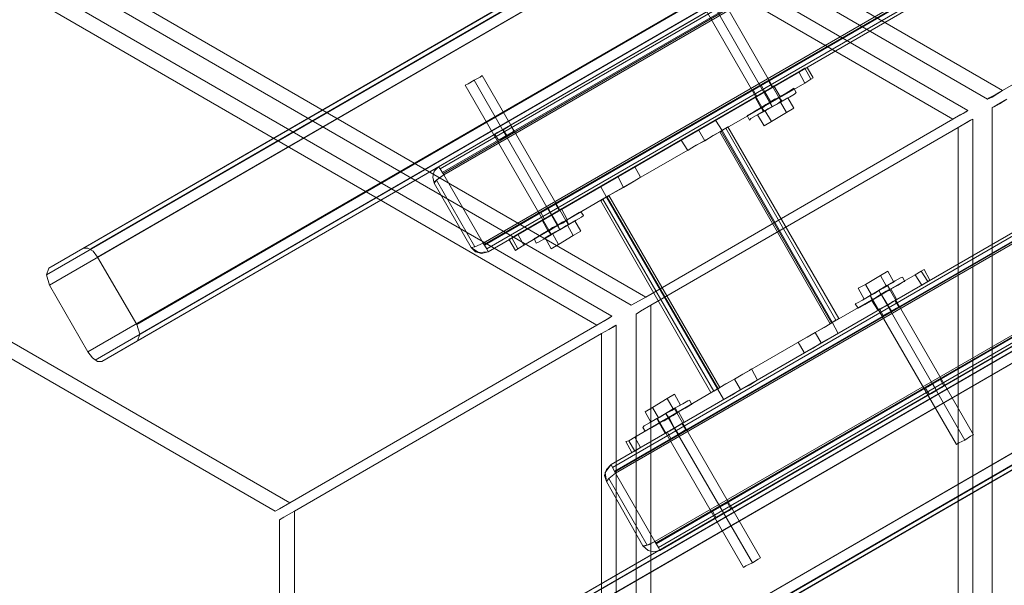
# Model space of a CAD drawing. Units: millimetres. Extents: x -2719 to 595, y -272 to 3138.
# Drawn here: x -662 to -261, y 1696 to 1926 of the extents above; entities that cross this region are included whole.
import ezdxf

# ---------------------------------------------------------------- set-up
doc = ezdxf.new("R2010")
doc.units = ezdxf.units.MM
doc.header["$MEASUREMENT"] = 0

# ---------------------------------------------------------------- blocks, each defined once
blk = doc.blocks.new('WMF0')
at = {"color": 30, "lineweight": 0}
for points in [[(9.50654, -3.1544), (9.50654, -2.85784), (11.40475, -3.9543), (11.14782, -4.10227)], [(9.50654, -2.85784), (9.50654, -3.1544), (11.14782, -4.10227), (11.40475, -3.9543)], [(9.50654, -3.1544), (11.14782, -4.10227)], [(9.50654, -3.1544), (11.14782, -4.10227)], [(9.50654, -3.1544), (11.14782, -4.10227)], [(9.50654, -3.16864), (11.13544, -4.1097)], [(9.50654, -3.16864), (11.13544, -4.1097)], [(9.50654, -3.16864), (11.13544, -4.1097)], [(9.50654, -3.16864), (11.13544, -4.1097)], [(9.50654, -3.18783), (11.11872, -4.11898)], [(9.50654, -3.18783), (11.11872, -4.11898)], [(9.50654, -3.18783), (11.11872, -4.11898)], [(9.50654, -3.18783), (11.11872, -4.11898)], [(10.8494, -4.275), (11.10634, -4.12641), (9.50654, -3.20207), (9.50654, -3.49863)], [(9.50654, -3.20207), (11.10634, -4.12641)], [(9.50654, -3.20207), (11.10634, -4.12641)], [(9.50654, -3.20207), (11.10634, -4.12641)], [(9.50654, -3.49863), (10.8494, -4.275)], [(11.10634, -4.12641), (10.8494, -4.275), (9.50654, -3.49863)], [(9.50654, -3.49863), (10.8494, -4.275)], [(9.50654, -3.49863), (10.8494, -4.275)], [(9.50654, -3.51287), (10.83702, -4.28181)], [(9.50654, -3.51287), (10.83702, -4.28181)], [(9.50654, -3.51287), (10.83702, -4.28181)], [(9.50654, -3.51287), (10.83702, -4.28181)], [(9.50654, -3.53206), (10.82093, -4.2911)], [(9.50654, -3.53206), (10.82093, -4.2911)], [(9.50654, -3.53206), (10.82093, -4.2911)], [(9.50654, -3.53206), (10.82093, -4.2911)], [(10.55161, -4.44712), (10.80854, -4.29853), (9.50654, -3.5463), (9.50654, -3.84348)], [(9.50654, -3.5463), (10.80854, -4.29853)], [(9.50654, -3.5463), (10.80854, -4.29853)], [(9.50654, -3.5463), (10.80854, -4.29853)], [(11.4029, -3.64722), (10.34792, -4.25643)], [(11.3967, -3.64598), (10.34978, -4.25086)], [(11.40847, -3.65341), (10.3504, -4.2651)], [(10.38259, -4.32082), (11.44128, -3.70975), (11.40847, -3.65341)], [(10.34978, -4.25086), (10.37888, -4.23414), (11.36761, -3.66331)], [(11.36575, -3.66827), (10.38507, -4.23476)], [(11.36822, -3.67694), (10.39064, -4.24157)], [(11.44376, -3.71842), (10.38878, -4.32763)], [(10.39435, -4.32887), (11.4419, -3.72337)], [(10.42407, -4.31153), (11.41218, -3.7407), (11.4419, -3.72337)], [(10.42345, -4.29791), (11.40042, -3.73327)], [(11.40661, -3.73947), (10.42593, -4.30596)], [(9.50654, -3.84348), (10.55161, -4.44712)], [(10.80854, -4.29853), (10.55161, -4.44712), (9.50654, -3.84348)], [(9.50654, -3.84348), (10.55161, -4.44712)], [(9.50654, -3.84348), (10.55161, -4.44712)], [(9.50654, -3.85772), (10.53923, -4.45393)], [(9.50654, -3.85772), (10.53923, -4.45393)], [(9.50654, -3.85772), (10.53923, -4.45393)], [(9.50654, -3.85772), (10.53923, -4.45393)], [(11.62702, -4.04407), (10.57947, -4.64895)], [(11.63259, -4.04531), (10.57761, -4.65452)], [(11.67097, -4.10784), (11.63816, -4.0515), (10.58009, -4.66319), (10.61228, -4.71953)], [(11.5973, -4.06141), (10.60857, -4.63223), (10.57947, -4.64895)], [(11.59544, -4.06636), (10.61476, -4.63285)], [(11.59792, -4.07503), (10.62033, -4.63966)], [(11.14782, -4.10227), (11.14163, -4.10598), (11.13668, -4.10846), (11.13544, -4.1097)], [(11.13544, -4.1097), (11.13915, -4.10784), (11.14782, -4.10227)], [(10.61228, -4.71953), (11.67097, -4.10784)], [(11.15153, -4.1097), (11.14534, -4.11341), (11.14101, -4.11589), (11.13915, -4.11651)], [(11.13915, -4.11651), (11.14287, -4.11465), (11.15153, -4.1097)], [(11.67345, -4.11651), (10.61847, -4.72572)], [(11.11872, -4.11898), (11.11748, -4.12022), (11.11253, -4.1227), (11.10634, -4.12641)], [(11.10634, -4.12641), (11.11501, -4.12146), (11.11872, -4.11898)], [(11.13915, -5.99862), (11.13915, -4.11651)], [(11.13915, -5.99862), (11.13915, -4.11651)], [(11.13915, -5.99862), (11.13915, -4.11651)], [(11.13915, -5.99862), (11.13915, -4.11651)], [(10.62405, -4.72696), (11.67159, -4.12146)], [(11.12305, -4.12641), (11.1212, -4.12703), (11.11686, -4.12951), (11.11067, -4.13322)], [(11.11067, -4.13322), (11.11934, -4.12827), (11.12305, -4.12641)], [(11.12305, -5.98934), (11.12305, -4.12641)], [(11.12305, -5.98934), (11.12305, -4.12641)], [(11.12305, -5.98934), (11.12305, -4.12641)], [(11.12305, -5.98934), (11.12305, -4.12641)], [(10.65314, -4.696), (11.63011, -4.13137)], [(11.11067, -5.98191), (11.11067, -4.13322), (10.85374, -4.28181)], [(10.85374, -5.83332), (10.85374, -4.28181), (11.11067, -4.13322)], [(11.11067, -5.98191), (11.11067, -4.13322)], [(11.11067, -5.98191), (11.11067, -4.13322)], [(11.11067, -5.98191), (11.11067, -4.13322)], [(10.65376, -4.70962), (11.64187, -4.1388)], [(11.6363, -4.13818), (10.65562, -4.70467)], [(10.37888, -4.23414), (10.38259, -4.23414), (10.38692, -4.23662), (10.39064, -4.24157)], [(10.39064, -4.24157), (10.42345, -4.29791)], [(10.3504, -4.2651), (10.34792, -4.25643), (10.34978, -4.25086)], [(10.3504, -4.2651), (10.38259, -4.32082)], [(10.8494, -4.275), (10.84074, -4.27996), (10.83702, -4.28181)], [(10.83702, -4.28181), (10.84074, -4.27996), (10.8494, -4.275)], [(10.85374, -4.28181), (10.84507, -4.28677), (10.84136, -4.28924)], [(10.84136, -4.28924), (10.84507, -4.28677), (10.85374, -4.28181)], [(10.85374, -5.83332), (10.85374, -4.28181)], [(10.85374, -5.83332), (10.85374, -4.28181)], [(10.85374, -5.83332), (10.85374, -4.28181)], [(10.82093, -4.2911), (10.81907, -4.29234), (10.81473, -4.29481), (10.80854, -4.29853)], [(10.80854, -4.29853), (10.81721, -4.29358), (10.82093, -4.2911)], [(10.84136, -5.82651), (10.84136, -4.28924)], [(10.84136, -5.82651), (10.84136, -4.28924)], [(10.84136, -5.82651), (10.84136, -4.28924)], [(10.84136, -5.82651), (10.84136, -4.28924)], [(10.42345, -4.29791), (10.42593, -4.30596), (10.42407, -4.31153)], [(10.82464, -4.29853), (10.8234, -4.29915), (10.81845, -4.30224), (10.81226, -4.30534)], [(10.81226, -4.30534), (10.82154, -4.30039), (10.82464, -4.29853)], [(10.82464, -5.8166), (10.82464, -4.29853)], [(10.82464, -5.8166), (10.82464, -4.29853)], [(10.82464, -5.8166), (10.82464, -4.29853)], [(10.82464, -5.8166), (10.82464, -4.29853)], [(10.81226, -5.80979), (10.81226, -4.30534), (10.55532, -4.45393)], [(10.55532, -5.66121), (10.55532, -4.45393), (10.81226, -4.30534)], [(10.81226, -5.80979), (10.81226, -4.30534)], [(10.81226, -5.80979), (10.81226, -4.30534)], [(10.81226, -5.80979), (10.81226, -4.30534)], [(10.42407, -4.31153), (10.39435, -4.32887)], [(10.39435, -4.32887), (10.39064, -4.32887), (10.38631, -4.32577), (10.38259, -4.32082)], [(10.55161, -4.44712), (10.54294, -4.45207), (10.53923, -4.45393)], [(10.53923, -4.45393), (10.54294, -4.45207), (10.55161, -4.44712)], [(10.55532, -4.45393), (10.54666, -4.45888), (10.54294, -4.46136)], [(10.54294, -4.46136), (10.54666, -4.45888), (10.55532, -4.45393)], [(10.55532, -5.66121), (10.55532, -4.45393)], [(10.55532, -5.66121), (10.55532, -4.45393)], [(10.55532, -5.66121), (10.55532, -4.45393)], [(10.54294, -5.65439), (10.54294, -4.46136)], [(10.54294, -5.65439), (10.54294, -4.46136)], [(10.54294, -5.65439), (10.54294, -4.46136)], [(10.54294, -5.65439), (10.54294, -4.46136)]]:
    blk.add_lwpolyline(points, dxfattribs=at)
at = {"color": 253, "lineweight": 0}
for points in [[(10.67605, -4.16604), (11.38866, -3.75432)], [(10.67605, -4.16604), (11.38866, -3.75432)], [(10.67729, -4.1679), (11.38989, -3.75618)], [(10.67729, -4.1679), (11.38989, -3.75618)], [(10.67915, -4.17099), (11.39175, -3.7599)], [(10.67915, -4.17099), (11.39175, -3.7599)], [(10.68039, -4.17285), (11.39237, -3.76175)], [(10.68039, -4.17285), (11.39237, -3.76175)], [(10.68039, -4.17285), (11.39237, -3.76175)], [(10.68039, -4.17285), (11.39237, -3.76175)], [(10.7132, -4.22981), (11.42518, -3.81871), (11.39237, -3.76175)], [(10.7132, -4.22981), (11.42518, -3.81871)], [(10.7132, -4.22981), (11.42518, -3.81871)], [(10.7132, -4.22981), (11.42518, -3.81871)], [(10.71444, -4.23166), (11.42642, -3.82057)], [(10.71444, -4.23166), (11.42642, -3.82057)], [(10.71629, -4.23476), (11.42828, -3.82367)], [(10.71629, -4.23476), (11.42828, -3.82367)], [(10.71753, -4.23724), (11.42952, -3.82552)], [(10.71753, -4.23724), (11.42952, -3.82552)], [(10.9627, -4.11156), (10.89089, -3.98649)], [(10.94846, -4.1196), (10.87665, -3.99516)], [(10.95527, -4.11589), (10.88346, -3.99083)], [(10.95527, -4.11589), (10.88346, -3.99083)], [(10.82031, -4.41492), (11.53229, -4.00383)], [(10.82031, -4.41492), (11.53229, -4.00383)], [(10.82154, -4.4174), (11.53353, -4.00569)], [(10.82154, -4.4174), (11.53353, -4.00569)], [(10.8234, -4.42049), (11.53539, -4.0094)], [(10.8234, -4.42049), (11.53539, -4.0094)], [(10.82402, -4.42235), (11.53662, -4.01064)], [(10.82402, -4.42235), (11.53662, -4.01064)], [(10.82402, -4.42235), (11.53662, -4.01064)], [(10.82402, -4.42235), (11.53662, -4.01064)], [(10.85683, -4.47931), (11.56944, -4.06822)], [(10.85683, -4.47931), (11.56944, -4.06822)], [(10.85683, -4.47931), (11.56944, -4.06822)], [(10.85683, -4.47931), (11.56944, -4.06822)], [(10.85807, -4.48117), (11.57006, -4.06946)], [(10.85807, -4.48117), (11.57006, -4.06946)], [(10.85993, -4.48426), (11.57191, -4.07317)], [(10.85993, -4.48426), (11.57191, -4.07317)], [(10.86117, -4.48674), (11.57315, -4.07503)], [(10.86117, -4.48674), (11.57315, -4.07503)], [(10.97756, -4.08679), (10.98251, -4.0837), (10.98437, -4.08308)], [(10.98437, -4.08308), (10.98251, -4.0837), (10.97756, -4.08679)], [(10.97756, -4.08679), (10.98251, -4.0837), (10.98437, -4.08308)], [(10.98437, -4.08308), (10.98251, -4.0837), (10.97756, -4.08679)], [(10.98933, -4.09174), (10.98437, -4.08308)], [(10.98933, -4.09174), (10.98437, -4.08308)], [(10.98933, -4.09174), (10.98437, -4.08308)], [(10.98933, -4.09174), (10.98437, -4.08308)], [(10.71258, -4.08989), (10.71072, -4.09112), (10.70577, -4.0936), (10.70082, -4.0967), (10.69834, -4.09793)], [(10.70082, -4.0967), (10.70577, -4.0936), (10.71072, -4.09112), (10.71258, -4.08989)], [(10.77759, -4.21866), (10.70577, -4.0936)], [(10.77759, -4.21866), (10.70577, -4.0936)], [(10.7844, -4.21433), (10.71258, -4.08989)], [(10.84012, -4.39202), (10.91132, -4.35053), (10.81845, -4.19018), (10.74725, -4.23166), (10.7423, -4.22238), (10.97756, -4.08679)], [(11.07476, -4.25643), (11.00356, -4.29729), (10.91132, -4.13694), (10.98251, -4.09608), (10.97756, -4.08679), (10.7423, -4.22238)], [(10.84012, -4.39202), (10.91132, -4.35053), (10.81845, -4.19018), (10.74725, -4.23166), (10.7423, -4.22238), (10.97756, -4.08679)], [(11.07476, -4.25643), (11.00356, -4.29729), (10.91132, -4.13694), (10.98251, -4.09608), (10.97756, -4.08679), (10.7423, -4.22238)], [(10.93918, -4.10165), (10.94103, -4.10041), (10.94599, -4.09793), (10.95032, -4.09546), (10.95218, -4.09422)], [(10.95527, -4.09979), (10.95218, -4.09422)], [(10.98251, -4.09608), (10.97756, -4.08679)], [(10.98251, -4.09608), (10.97756, -4.08679)], [(10.98251, -4.09608), (10.98747, -4.09298), (10.98933, -4.09174)], [(10.98933, -4.09174), (10.98747, -4.09298), (10.98251, -4.09608)], [(10.98251, -4.09608), (10.98747, -4.09298), (10.98933, -4.09174)], [(10.98933, -4.09174), (10.98747, -4.09298), (10.98251, -4.09608)], [(10.77016, -4.22238), (10.69834, -4.09793)], [(10.91132, -4.13694), (10.98251, -4.09608)], [(10.91132, -4.13694), (10.98251, -4.09608)], [(10.97323, -4.10041), (10.97137, -4.10165), (10.96766, -4.10413), (10.96085, -4.10784), (10.95342, -4.11217), (10.94599, -4.11651), (10.9398, -4.12022), (10.93546, -4.1227), (10.93422, -4.12332)], [(10.93546, -4.1227), (10.9398, -4.12022), (10.94599, -4.11651), (10.95342, -4.11217), (10.96085, -4.10784), (10.96766, -4.10413), (10.97137, -4.10165), (10.97323, -4.10041)], [(10.95032, -4.09546), (10.94599, -4.09793), (10.94103, -4.10041), (10.93918, -4.10165)], [(10.94227, -4.10722), (10.93918, -4.10165)], [(10.95527, -4.09979), (10.95342, -4.10103), (10.94908, -4.10351), (10.94413, -4.10598), (10.94227, -4.10722)], [(10.94413, -4.10598), (10.94908, -4.10351), (10.95342, -4.10103), (10.95527, -4.09979)], [(10.94908, -4.10351), (10.94599, -4.09793)], [(10.94908, -4.10351), (10.94599, -4.09793)], [(10.96208, -4.10784), (10.95651, -4.09855)], [(10.96208, -4.10784), (10.95651, -4.09855)], [(10.97509, -4.10413), (10.97323, -4.10041)], [(10.93608, -4.12703), (10.93732, -4.1258), (10.94165, -4.12332), (10.94784, -4.12022), (10.95527, -4.11589), (10.96332, -4.11156), (10.96951, -4.10784), (10.97385, -4.10536), (10.97509, -4.10413)], [(10.97385, -4.10536), (10.96951, -4.10784), (10.96332, -4.11156), (10.95527, -4.11589), (10.94784, -4.12022), (10.94165, -4.12332), (10.93732, -4.1258), (10.93608, -4.12703)], [(10.94599, -4.11713), (10.94103, -4.10784)], [(10.94599, -4.11713), (10.94103, -4.10784)], [(10.96208, -4.10784), (10.96085, -4.10846), (10.95775, -4.1097), (10.95404, -4.11217), (10.9497, -4.11465), (10.94723, -4.11651), (10.94599, -4.11713)], [(10.96208, -4.10784), (10.96085, -4.10846), (10.95775, -4.1097), (10.95404, -4.11217), (10.9497, -4.11465), (10.94723, -4.11651), (10.94599, -4.11713)], [(10.94599, -4.11651), (10.94723, -4.11589), (10.9497, -4.11403), (10.95342, -4.11217), (10.95713, -4.1097), (10.96023, -4.10846), (10.96085, -4.10784)], [(10.96023, -4.10846), (10.95713, -4.1097), (10.95342, -4.11217), (10.9497, -4.11403), (10.94723, -4.11589), (10.94599, -4.11651)], [(10.94723, -4.11651), (10.9497, -4.11465), (10.95404, -4.11217), (10.95775, -4.1097), (10.96085, -4.10846), (10.96208, -4.10784)], [(10.94723, -4.11651), (10.9497, -4.11465), (10.95404, -4.11217), (10.95775, -4.1097), (10.96085, -4.10846), (10.96208, -4.10784)], [(10.96332, -4.11094), (10.96208, -4.11156), (10.95961, -4.11341), (10.95527, -4.11589), (10.95156, -4.11775), (10.94908, -4.1196), (10.94784, -4.12022)], [(10.95404, -4.11217), (10.94908, -4.10351)], [(10.95404, -4.11217), (10.94908, -4.10351)], [(10.95404, -4.11217), (10.94908, -4.10351)], [(10.95404, -4.11217), (10.94908, -4.10351)], [(10.94908, -4.1196), (10.95156, -4.11775), (10.95527, -4.11589), (10.95961, -4.11341), (10.96208, -4.11156), (10.96332, -4.11094)], [(10.96332, -4.11094), (10.96085, -4.10784)], [(10.96208, -4.11217), (10.96828, -4.10846)], [(10.97323, -4.11713), (10.96704, -4.12084), (10.96208, -4.11217), (10.96828, -4.10846)], [(10.96704, -4.12084), (10.97323, -4.11713), (10.96828, -4.10846)], [(10.94908, -4.11898), (10.94289, -4.1227)], [(10.94846, -4.13199), (10.95465, -4.12827), (10.94908, -4.11898), (10.94289, -4.1227)], [(10.94784, -4.12022), (10.94599, -4.11651)], [(10.96208, -4.11217), (10.94908, -4.11898)], [(10.94908, -4.11898), (10.96208, -4.11217)], [(10.96704, -4.12084), (10.95465, -4.12827), (10.94908, -4.11898)], [(10.95527, -4.11589), (10.95342, -4.11217)], [(10.95527, -4.11589), (10.95342, -4.11217)], [(10.95527, -4.11589), (10.95342, -4.11217)], [(10.95527, -4.11589), (10.95342, -4.11217)], [(10.95465, -4.12827), (10.96704, -4.12084), (10.96208, -4.11217)], [(10.87912, -4.14375), (10.88098, -4.14251), (10.88655, -4.13942), (10.89336, -4.13508), (10.90079, -4.13137), (10.90574, -4.12827), (10.9076, -4.12703)], [(10.87912, -4.14375), (10.88098, -4.14251), (10.88655, -4.13942), (10.89336, -4.13508), (10.90079, -4.13137), (10.90574, -4.12827), (10.9076, -4.12703)], [(10.91317, -4.1357), (10.9076, -4.12703)], [(10.91317, -4.1357), (10.9076, -4.12703)], [(10.93608, -4.12703), (10.93422, -4.12332)], [(10.95465, -4.12827), (10.94846, -4.13199), (10.94289, -4.1227)], [(10.7231, -4.1388), (10.72496, -4.13756), (10.72992, -4.13508), (10.73425, -4.13261), (10.73611, -4.13137)], [(10.73425, -4.13261), (10.72992, -4.13508), (10.72496, -4.13756), (10.7231, -4.1388)], [(10.73301, -4.14003), (10.72992, -4.13508)], [(10.73301, -4.14003), (10.72992, -4.13508)], [(10.7392, -4.13694), (10.73611, -4.13137)], [(10.90574, -4.12827), (10.90079, -4.13137), (10.89336, -4.13508), (10.88655, -4.13942), (10.88098, -4.14251), (10.87912, -4.14375)], [(10.90574, -4.12827), (10.90079, -4.13137), (10.89336, -4.13508), (10.88655, -4.13942), (10.88098, -4.14251), (10.87912, -4.14375)], [(10.91317, -4.1357), (10.91132, -4.13694), (10.90574, -4.14003), (10.89893, -4.14437), (10.8915, -4.14808), (10.88655, -4.15118), (10.88469, -4.15242)], [(10.91317, -4.1357), (10.91132, -4.13694), (10.90574, -4.14003), (10.89893, -4.14437), (10.8915, -4.14808), (10.88655, -4.15118), (10.88469, -4.15242)], [(10.88655, -4.15118), (10.8915, -4.14808), (10.89893, -4.14437), (10.90574, -4.14003), (10.91132, -4.13694), (10.91317, -4.1357)], [(10.88655, -4.15118), (10.8915, -4.14808), (10.89893, -4.14437), (10.90574, -4.14003), (10.91132, -4.13694), (10.91317, -4.1357)], [(10.89893, -4.14437), (10.89336, -4.13508)], [(10.89893, -4.14437), (10.89336, -4.13508)], [(10.89893, -4.14437), (10.89336, -4.13508)], [(10.89893, -4.14437), (10.89336, -4.13508)], [(10.91132, -4.13694), (10.91627, -4.13384), (10.91813, -4.13261)], [(10.91813, -4.13261), (10.91627, -4.13384), (10.91132, -4.13694)], [(10.91132, -4.13694), (10.91627, -4.13384), (10.91813, -4.13261)], [(10.91813, -4.13261), (10.91627, -4.13384), (10.91132, -4.13694)], [(10.91317, -4.1357), (10.91255, -4.13632), (10.91132, -4.13694)], [(10.91132, -4.13694), (10.91255, -4.13632), (10.91317, -4.1357)], [(10.91317, -4.1357), (10.91255, -4.13632), (10.91132, -4.13694)], [(10.91132, -4.13694), (10.91255, -4.13632), (10.91317, -4.1357)], [(10.91317, -4.1357), (11.00542, -4.29605)], [(10.91317, -4.1357), (11.00542, -4.29605)], [(11.00542, -4.29605), (10.91317, -4.1357)], [(11.00542, -4.29605), (10.91317, -4.1357)], [(10.91813, -4.13261), (11.01099, -4.29296)], [(10.91813, -4.13261), (11.01099, -4.29296)], [(11.01099, -4.29296), (10.91813, -4.13261)], [(11.01099, -4.29296), (10.91813, -4.13261)], [(10.7262, -4.14375), (10.7231, -4.1388)], [(10.7392, -4.13694), (10.73734, -4.13756), (10.73301, -4.14003), (10.72806, -4.14313), (10.7262, -4.14375)], [(10.72806, -4.14313), (10.73301, -4.14003), (10.73734, -4.13756), (10.7392, -4.13694)], [(10.91132, -4.13694), (10.81845, -4.19018)], [(10.81845, -4.19018), (10.91132, -4.13694)], [(11.00356, -4.29729), (10.91132, -4.13694), (10.81845, -4.19018)], [(10.91132, -4.35053), (10.81845, -4.19018), (10.91132, -4.13694)], [(10.88469, -4.15242), (10.87912, -4.14375)], [(10.88469, -4.15242), (10.87912, -4.14375)], [(10.91132, -4.13694), (11.00356, -4.29729)], [(10.91132, -4.13694), (11.00356, -4.29729)], [(10.91132, -4.13694), (11.00356, -4.29729)], [(11.00356, -4.29729), (10.91132, -4.13694)], [(11.00356, -4.29729), (10.91132, -4.13694)], [(10.67605, -4.16604), (10.67729, -4.1679), (10.68039, -4.17285)], [(10.68039, -4.17285), (10.67729, -4.1679), (10.67605, -4.16604)], [(10.81164, -4.18275), (10.8135, -4.18152), (10.81907, -4.17842), (10.82588, -4.17409), (10.83331, -4.17037), (10.83826, -4.16728), (10.84012, -4.16604)], [(10.81164, -4.18275), (10.8135, -4.18152), (10.81907, -4.17842), (10.82588, -4.17409), (10.83331, -4.17037), (10.83826, -4.16728), (10.84012, -4.16604)], [(10.83826, -4.16728), (10.83331, -4.17037), (10.82588, -4.17409), (10.81907, -4.17842), (10.8135, -4.18152), (10.81164, -4.18275)], [(10.83826, -4.16728), (10.83331, -4.17037), (10.82588, -4.17409), (10.81907, -4.17842), (10.8135, -4.18152), (10.81164, -4.18275)], [(10.84507, -4.17471), (10.84012, -4.16604)], [(10.84507, -4.17471), (10.84012, -4.16604)], [(10.68039, -4.17285), (10.67977, -4.17161), (10.67915, -4.17099)], [(10.67915, -4.17099), (10.67977, -4.17161), (10.68039, -4.17285)], [(10.68039, -4.17285), (10.7132, -4.22981)], [(10.7132, -4.22981), (10.68039, -4.17285)], [(10.7132, -4.22981), (10.68039, -4.17285)], [(10.68039, -4.17285), (10.7132, -4.22981)], [(10.84507, -4.17471), (10.84321, -4.17594), (10.83826, -4.17904), (10.83083, -4.18337), (10.82402, -4.18709), (10.81845, -4.19018), (10.81659, -4.19142)], [(10.84507, -4.17471), (10.84321, -4.17594), (10.83826, -4.17904), (10.83083, -4.18337), (10.82402, -4.18709), (10.81845, -4.19018), (10.81659, -4.19142)], [(10.81845, -4.19018), (10.82402, -4.18709), (10.83083, -4.18337), (10.83826, -4.17904), (10.84321, -4.17594), (10.84507, -4.17471)], [(10.81845, -4.19018), (10.82402, -4.18709), (10.83083, -4.18337), (10.83826, -4.17904), (10.84321, -4.17594), (10.84507, -4.17471)], [(10.83083, -4.18337), (10.82588, -4.17409)], [(10.83083, -4.18337), (10.82588, -4.17409)], [(10.83083, -4.18337), (10.82588, -4.17409)], [(10.83083, -4.18337), (10.82588, -4.17409)], [(10.81659, -4.19142), (10.81164, -4.18275)], [(10.81659, -4.19142), (10.81164, -4.18275)], [(10.81845, -4.19018), (10.74725, -4.23166)], [(10.81845, -4.19018), (10.74725, -4.23166)], [(10.81164, -4.19452), (10.8135, -4.19328), (10.81845, -4.19018)], [(10.81845, -4.19018), (10.8135, -4.19328), (10.81164, -4.19452)], [(10.81164, -4.19452), (10.8135, -4.19328), (10.81845, -4.19018)], [(10.81845, -4.19018), (10.8135, -4.19328), (10.81164, -4.19452)], [(10.81845, -4.19018), (10.81721, -4.19142), (10.81659, -4.19142)], [(10.81659, -4.19142), (10.81721, -4.19142), (10.81845, -4.19018)], [(10.81845, -4.19018), (10.81721, -4.19142), (10.81659, -4.19142)], [(10.81659, -4.19142), (10.81721, -4.19142), (10.81845, -4.19018)], [(10.81659, -4.19142), (10.90946, -4.35177)], [(10.81659, -4.19142), (10.90946, -4.35177)], [(10.90946, -4.35177), (10.81659, -4.19142)], [(10.90946, -4.35177), (10.81659, -4.19142)], [(10.81845, -4.19018), (10.91132, -4.35053)], [(10.81845, -4.19018), (10.91132, -4.35053)], [(10.81845, -4.19018), (10.91132, -4.35053)], [(10.91132, -4.35053), (10.81845, -4.19018)], [(10.91132, -4.35053), (10.81845, -4.19018)], [(10.76149, -4.20442), (10.76335, -4.20318), (10.76768, -4.20071), (10.77202, -4.19823), (10.77387, -4.19699)], [(10.77202, -4.19823), (10.76768, -4.20071), (10.76335, -4.20318), (10.76149, -4.20442)], [(10.76273, -4.21061), (10.76397, -4.21), (10.76644, -4.20876), (10.77078, -4.20628), (10.77449, -4.2038), (10.77759, -4.20195), (10.77883, -4.20133)], [(10.76273, -4.21061), (10.76397, -4.21), (10.76644, -4.20876), (10.77078, -4.20628), (10.77449, -4.2038), (10.77759, -4.20195), (10.77883, -4.20133)], [(10.77078, -4.20628), (10.76768, -4.20071)], [(10.77078, -4.20628), (10.76768, -4.20071)], [(10.77697, -4.20257), (10.77387, -4.19699)], [(10.78378, -4.21061), (10.77883, -4.20133)], [(10.78378, -4.21061), (10.77883, -4.20133)], [(10.81164, -4.19452), (10.90389, -4.35487)], [(10.81164, -4.19452), (10.90389, -4.35487)], [(10.90389, -4.35487), (10.81164, -4.19452)], [(10.90389, -4.35487), (10.81164, -4.19452)], [(10.79492, -4.2038), (10.79368, -4.20442), (10.78935, -4.2069), (10.78316, -4.21061), (10.77573, -4.21495), (10.76768, -4.21928), (10.76149, -4.223), (10.75716, -4.22547), (10.75592, -4.22609)], [(10.75716, -4.22547), (10.76149, -4.223), (10.76768, -4.21928), (10.77573, -4.21495), (10.78316, -4.21061), (10.78935, -4.2069), (10.79368, -4.20442), (10.79492, -4.2038)], [(10.75778, -4.22981), (10.75963, -4.22919), (10.76397, -4.22671), (10.77016, -4.223), (10.77759, -4.21866), (10.78502, -4.21433), (10.79121, -4.21061), (10.79554, -4.20814), (10.7974, -4.2069)], [(10.79554, -4.20814), (10.79121, -4.21061), (10.78502, -4.21433), (10.77759, -4.21866), (10.77016, -4.223), (10.76397, -4.22671), (10.75963, -4.22919), (10.75778, -4.22981)], [(10.76459, -4.21), (10.76149, -4.20442)], [(10.77759, -4.20195), (10.77449, -4.2038), (10.77078, -4.20628), (10.76644, -4.20876), (10.76397, -4.21), (10.76273, -4.21061)], [(10.77759, -4.20195), (10.77449, -4.2038), (10.77078, -4.20628), (10.76644, -4.20876), (10.76397, -4.21), (10.76273, -4.21061)], [(10.77697, -4.20257), (10.77511, -4.2038), (10.77078, -4.20628), (10.76644, -4.20876), (10.76459, -4.21)], [(10.76644, -4.20876), (10.77078, -4.20628), (10.77511, -4.2038), (10.77697, -4.20257)], [(10.77573, -4.21495), (10.77078, -4.20628)], [(10.77573, -4.21495), (10.77078, -4.20628)], [(10.77573, -4.21495), (10.77078, -4.20628)], [(10.77573, -4.21495), (10.77078, -4.20628)], [(10.7974, -4.2069), (10.79492, -4.2038)], [(10.76768, -4.2199), (10.76273, -4.21061)], [(10.76768, -4.2199), (10.76273, -4.21061)], [(10.78378, -4.21061), (10.78254, -4.21123), (10.78006, -4.21309), (10.77573, -4.21495), (10.77202, -4.21742), (10.76892, -4.21928), (10.76768, -4.2199)], [(10.78378, -4.21061), (10.78254, -4.21123), (10.78006, -4.21309), (10.77573, -4.21495), (10.77202, -4.21742), (10.76892, -4.21928), (10.76768, -4.2199)], [(10.76768, -4.21928), (10.76892, -4.21866), (10.7714, -4.21681), (10.77573, -4.21495), (10.77944, -4.21247), (10.78192, -4.21123), (10.78316, -4.21061)], [(10.78192, -4.21123), (10.77944, -4.21247), (10.77573, -4.21495), (10.7714, -4.21681), (10.76892, -4.21866), (10.76768, -4.21928)], [(10.76892, -4.21928), (10.77202, -4.21742), (10.77573, -4.21495), (10.78006, -4.21309), (10.78254, -4.21123), (10.78378, -4.21061)], [(10.76892, -4.21928), (10.77202, -4.21742), (10.77573, -4.21495), (10.78006, -4.21309), (10.78254, -4.21123), (10.78378, -4.21061)], [(10.78502, -4.21433), (10.78378, -4.21495), (10.7813, -4.21619), (10.77759, -4.21866), (10.77387, -4.22052), (10.77078, -4.22238), (10.77016, -4.223)], [(10.77078, -4.22238), (10.77387, -4.22052), (10.77759, -4.21866), (10.7813, -4.21619), (10.78378, -4.21495), (10.78502, -4.21433)], [(10.78378, -4.21495), (10.7714, -4.22176)], [(10.7714, -4.22176), (10.78378, -4.21495)], [(10.77759, -4.21866), (10.77573, -4.21495)], [(10.77759, -4.21866), (10.77573, -4.21495)], [(10.77759, -4.21866), (10.77573, -4.21495)], [(10.77759, -4.21866), (10.77573, -4.21495)], [(10.77635, -4.23104), (10.78873, -4.22362), (10.78378, -4.21495)], [(10.78502, -4.21433), (10.78316, -4.21061)], [(10.78378, -4.21495), (10.78997, -4.21123)], [(10.79492, -4.2199), (10.78873, -4.22362), (10.78378, -4.21495), (10.78997, -4.21123)], [(10.78873, -4.22362), (10.79492, -4.2199), (10.78997, -4.21123)], [(10.7423, -4.22238), (10.73734, -4.22547), (10.73487, -4.22671)], [(10.73487, -4.22671), (10.73734, -4.22547), (10.7423, -4.22238)], [(10.7423, -4.22238), (10.73734, -4.22547), (10.73487, -4.22671)], [(10.73487, -4.22671), (10.73734, -4.22547), (10.7423, -4.22238)], [(10.74725, -4.23166), (10.7423, -4.22238)], [(10.74725, -4.23166), (10.7423, -4.22238)], [(10.75778, -4.22981), (10.75592, -4.22609)], [(10.7714, -4.22176), (10.7652, -4.22547)], [(10.77016, -4.23476), (10.77635, -4.23104), (10.7714, -4.22176), (10.7652, -4.22547)], [(10.77635, -4.23104), (10.77016, -4.23476), (10.7652, -4.22547)], [(10.77016, -4.223), (10.76768, -4.21928)], [(10.78873, -4.22362), (10.77635, -4.23104), (10.7714, -4.22176)], [(10.7132, -4.22981), (10.71629, -4.23476), (10.71753, -4.23724)], [(10.71444, -4.23166), (10.71382, -4.23104), (10.7132, -4.22981)], [(10.7132, -4.22981), (10.71382, -4.23104), (10.71444, -4.23166)], [(10.71753, -4.23724), (10.71629, -4.23476), (10.7132, -4.22981)], [(10.74044, -4.236), (10.73487, -4.22671)], [(10.74044, -4.236), (10.73487, -4.22671)], [(10.74044, -4.236), (10.73487, -4.22671)], [(10.74044, -4.236), (10.73487, -4.22671)], [(10.74725, -4.23166), (10.7423, -4.23476), (10.74044, -4.236)], [(10.74044, -4.236), (10.7423, -4.23476), (10.74725, -4.23166)], [(10.74725, -4.23166), (10.7423, -4.23476), (10.74044, -4.236)], [(10.74044, -4.236), (10.7423, -4.23476), (10.74725, -4.23166)], [(11.00356, -4.29729), (11.07476, -4.25643)], [(11.00356, -4.29729), (11.07476, -4.25643)], [(11.02461, -4.28057), (11.02647, -4.27996), (11.03081, -4.27748), (11.037, -4.27376), (11.04443, -4.26943), (11.05186, -4.2651), (11.05805, -4.26138), (11.06238, -4.25891), (11.06424, -4.25829)], [(11.06238, -4.25891), (11.05805, -4.26138), (11.05186, -4.2651), (11.04443, -4.26943), (11.037, -4.27376), (11.03081, -4.27748), (11.02647, -4.27996), (11.02461, -4.28057)], [(11.03328, -4.26448), (11.04566, -4.25705), (11.05062, -4.26572)], [(11.04566, -4.25705), (11.03328, -4.26448), (11.03824, -4.27314)], [(11.05186, -4.25333), (11.04566, -4.25705), (11.05062, -4.26572), (11.05681, -4.26262)], [(11.04566, -4.25705), (11.05186, -4.25333), (11.05681, -4.26262)], [(11.06424, -4.25829), (11.0661, -4.262)], [(11.07476, -4.25643), (11.07972, -4.25333), (11.08219, -4.25209)], [(11.08219, -4.25209), (11.07972, -4.25333), (11.07476, -4.25643)], [(11.07476, -4.25643), (11.07972, -4.25333), (11.08219, -4.25209)], [(11.08219, -4.25209), (11.07972, -4.25333), (11.07476, -4.25643)], [(11.07476, -4.25643), (11.08034, -4.2651)], [(11.07476, -4.25643), (11.08034, -4.2651)], [(11.07476, -4.25643), (11.08034, -4.2651)], [(11.07476, -4.25643), (11.08034, -4.2651)], [(11.08219, -4.25209), (11.08715, -4.26076)], [(11.08219, -4.25209), (11.08715, -4.26076)], [(11.08219, -4.25209), (11.08715, -4.26076)], [(11.08219, -4.25209), (11.08715, -4.26076)], [(10.84507, -4.40068), (11.08034, -4.2651)], [(11.08034, -4.2651), (10.84507, -4.40068)], [(10.84507, -4.40068), (11.08034, -4.2651)], [(11.08034, -4.2651), (10.84507, -4.40068)], [(11.0661, -4.262), (11.06424, -4.26262), (11.06052, -4.2651), (11.05371, -4.26881), (11.04628, -4.27314), (11.03885, -4.27748), (11.03266, -4.28119), (11.02833, -4.28367), (11.02709, -4.28429)], [(11.02709, -4.26757), (11.03328, -4.26448), (11.03824, -4.27314), (11.03204, -4.27686)], [(11.03328, -4.26448), (11.02709, -4.26757), (11.03204, -4.27686)], [(11.02833, -4.28367), (11.03266, -4.28119), (11.03885, -4.27748), (11.04628, -4.27314), (11.05371, -4.26881), (11.06052, -4.2651), (11.06424, -4.26262), (11.0661, -4.262)], [(11.05186, -4.2651), (11.05124, -4.26572), (11.04814, -4.26757), (11.04443, -4.26943), (11.04071, -4.27191), (11.03762, -4.27314), (11.037, -4.27376)], [(11.03762, -4.27314), (11.04071, -4.27191), (11.04443, -4.26943), (11.04814, -4.26757), (11.05124, -4.26572), (11.05186, -4.2651)], [(11.05062, -4.26572), (11.03824, -4.27314)], [(11.03824, -4.27314), (11.05062, -4.26572)], [(11.05062, -4.26572), (11.05681, -4.26262)], [(11.05124, -4.2651), (11.12367, -4.39016)], [(11.05186, -4.2651), (11.05371, -4.26881)], [(11.08034, -4.2651), (11.08529, -4.262), (11.08715, -4.26076)], [(11.08715, -4.26076), (11.08529, -4.262), (11.08034, -4.2651)], [(11.08034, -4.2651), (11.08529, -4.262), (11.08715, -4.26076)], [(11.08715, -4.26076), (11.08529, -4.262), (11.08034, -4.2651)], [(11.03824, -4.27314), (11.03204, -4.27686)], [(11.037, -4.27376), (11.10943, -4.39821)], [(11.037, -4.27376), (11.03885, -4.27748)], [(11.05433, -4.26819), (11.05309, -4.26881), (11.05062, -4.27005), (11.04628, -4.27253), (11.04257, -4.275), (11.03947, -4.27686), (11.03824, -4.27748)], [(11.05433, -4.26819), (11.05309, -4.26881), (11.05062, -4.27005), (11.04628, -4.27253), (11.04257, -4.275), (11.03947, -4.27686), (11.03824, -4.27748)], [(11.03885, -4.27748), (11.04009, -4.27686), (11.04257, -4.275), (11.04628, -4.27314), (11.05, -4.27067), (11.05309, -4.26943), (11.05371, -4.26881)], [(11.05309, -4.26943), (11.05, -4.27067), (11.04628, -4.27314), (11.04257, -4.275), (11.04009, -4.27686), (11.03885, -4.27748)], [(11.03947, -4.27686), (11.04257, -4.275), (11.04628, -4.27253), (11.05062, -4.27005), (11.05309, -4.26881), (11.05433, -4.26819)], [(11.03947, -4.27686), (11.04257, -4.275), (11.04628, -4.27253), (11.05062, -4.27005), (11.05309, -4.26881), (11.05433, -4.26819)], [(11.04443, -4.26943), (11.11624, -4.39449)], [(11.04443, -4.26943), (11.11624, -4.39449)], [(11.04443, -4.26943), (11.04628, -4.27314)], [(11.04443, -4.26943), (11.04628, -4.27314)], [(11.04443, -4.26943), (11.04628, -4.27314)], [(11.04443, -4.26943), (11.04628, -4.27314)], [(11.04628, -4.27253), (11.05186, -4.28181)], [(11.04628, -4.27253), (11.05186, -4.28181)], [(11.04628, -4.27253), (11.05186, -4.28181)], [(11.04628, -4.27253), (11.05186, -4.28181)], [(11.05433, -4.26819), (11.05929, -4.27686)], [(11.05433, -4.26819), (11.05929, -4.27686)], [(11.02461, -4.28057), (11.02709, -4.28429)], [(11.03824, -4.27748), (11.04381, -4.28615)], [(11.03824, -4.27748), (11.04381, -4.28615)], [(11.04381, -4.28615), (11.04443, -4.28553), (11.04752, -4.28367), (11.05186, -4.28181), (11.05557, -4.27934), (11.05867, -4.27748), (11.05929, -4.27686)], [(11.04381, -4.28615), (11.04443, -4.28553), (11.04752, -4.28367), (11.05186, -4.28181), (11.05557, -4.27934), (11.05867, -4.27748), (11.05929, -4.27686)], [(11.05867, -4.27748), (11.05557, -4.27934), (11.05186, -4.28181), (11.04752, -4.28367), (11.04443, -4.28553), (11.04381, -4.28615)], [(11.05867, -4.27748), (11.05557, -4.27934), (11.05186, -4.28181), (11.04752, -4.28367), (11.04443, -4.28553), (11.04381, -4.28615)], [(11.05805, -4.2781), (11.05619, -4.27872), (11.05186, -4.28181), (11.0469, -4.28429), (11.04505, -4.28491)], [(11.0469, -4.28429), (11.05186, -4.28181), (11.05619, -4.27872), (11.05805, -4.2781)], [(11.04814, -4.29048), (11.05, -4.28924), (11.05495, -4.28677), (11.05929, -4.28429), (11.06114, -4.28305)], [(11.05186, -4.28181), (11.05495, -4.28677)], [(11.05186, -4.28181), (11.05495, -4.28677)], [(11.05805, -4.2781), (11.06114, -4.28305)], [(11.04505, -4.28491), (11.04814, -4.29048)], [(11.05929, -4.28429), (11.05495, -4.28677), (11.05, -4.28924), (11.04814, -4.29048)], [(11.00356, -4.29729), (10.91132, -4.35053)], [(10.91132, -4.35053), (11.00356, -4.29729)], [(11.00356, -4.29729), (10.91132, -4.35053)], [(10.91132, -4.35053), (11.00356, -4.29729)], [(11.00542, -4.29605), (11.00356, -4.29729), (10.99861, -4.30039), (10.99118, -4.30472), (10.98437, -4.30843), (10.9788, -4.31153), (10.97694, -4.31277)], [(11.00542, -4.29605), (11.00356, -4.29729), (10.99861, -4.30039), (10.99118, -4.30472), (10.98437, -4.30843), (10.9788, -4.31153), (10.97694, -4.31277)], [(10.9788, -4.31153), (10.98437, -4.30843), (10.99118, -4.30472), (10.99861, -4.30039), (11.00356, -4.29729), (11.00542, -4.29605)], [(10.9788, -4.31153), (10.98437, -4.30843), (10.99118, -4.30472), (10.99861, -4.30039), (11.00356, -4.29729), (11.00542, -4.29605)], [(11.00356, -4.29729), (11.00852, -4.29419), (11.01099, -4.29296)], [(11.01099, -4.29296), (11.00852, -4.29419), (11.00356, -4.29729)], [(11.00356, -4.29729), (11.00852, -4.29419), (11.01099, -4.29296)], [(11.01099, -4.29296), (11.00852, -4.29419), (11.00356, -4.29729)], [(11.00542, -4.29605), (11.0048, -4.29667), (11.00356, -4.29729)], [(11.00356, -4.29729), (11.0048, -4.29667), (11.00542, -4.29605)], [(11.00542, -4.29605), (11.0048, -4.29667), (11.00356, -4.29729)], [(11.00356, -4.29729), (11.0048, -4.29667), (11.00542, -4.29605)], [(11.00542, -4.29605), (11.01038, -4.30534)], [(11.00542, -4.29605), (11.01038, -4.30534)], [(10.9819, -4.32144), (10.98375, -4.32082), (10.98933, -4.31772), (10.99614, -4.31339), (11.00356, -4.30905), (11.00852, -4.30658), (11.01038, -4.30534)], [(10.9819, -4.32144), (10.98375, -4.32082), (10.98933, -4.31772), (10.99614, -4.31339), (11.00356, -4.30905), (11.00852, -4.30658), (11.01038, -4.30534)], [(11.00852, -4.30658), (11.00356, -4.30905), (10.99614, -4.31339), (10.98933, -4.31772), (10.98375, -4.32082), (10.9819, -4.32144)], [(11.00852, -4.30658), (11.00356, -4.30905), (10.99614, -4.31339), (10.98933, -4.31772), (10.98375, -4.32082), (10.9819, -4.32144)], [(10.99118, -4.30472), (10.99614, -4.31339)], [(10.99118, -4.30472), (10.99614, -4.31339)], [(10.99118, -4.30472), (10.99614, -4.31339)], [(10.99118, -4.30472), (10.99614, -4.31339)], [(10.97694, -4.31277), (10.9819, -4.32144)], [(10.97694, -4.31277), (10.9819, -4.32144)], [(10.93794, -4.33506), (10.93608, -4.33629), (10.93051, -4.33939), (10.9237, -4.34372), (10.91627, -4.34744), (10.91132, -4.35053), (10.90946, -4.35177)], [(10.93794, -4.33506), (10.93608, -4.33629), (10.93051, -4.33939), (10.9237, -4.34372), (10.91627, -4.34744), (10.91132, -4.35053), (10.90946, -4.35177)], [(10.91132, -4.35053), (10.91627, -4.34744), (10.9237, -4.34372), (10.93051, -4.33939), (10.93608, -4.33629), (10.93794, -4.33506)], [(10.91132, -4.35053), (10.91627, -4.34744), (10.9237, -4.34372), (10.93051, -4.33939), (10.93608, -4.33629), (10.93794, -4.33506)], [(10.93794, -4.33506), (10.94289, -4.34434)], [(10.93794, -4.33506), (10.94289, -4.34434)], [(10.91441, -4.36044), (10.91627, -4.35982), (10.92184, -4.35673), (10.92865, -4.35239), (10.93608, -4.34868), (10.94103, -4.34558), (10.94289, -4.34434)], [(10.91441, -4.36044), (10.91627, -4.35982), (10.92184, -4.35673), (10.92865, -4.35239), (10.93608, -4.34868), (10.94103, -4.34558), (10.94289, -4.34434)], [(10.94103, -4.34558), (10.93608, -4.34868), (10.92865, -4.35239), (10.92184, -4.35673), (10.91627, -4.35982), (10.91441, -4.36044)], [(10.94103, -4.34558), (10.93608, -4.34868), (10.92865, -4.35239), (10.92184, -4.35673), (10.91627, -4.35982), (10.91441, -4.36044)], [(10.9237, -4.34372), (10.92865, -4.35239)], [(10.9237, -4.34372), (10.92865, -4.35239)], [(10.9237, -4.34372), (10.92865, -4.35239)], [(10.9237, -4.34372), (10.92865, -4.35239)], [(11.09581, -4.34372), (11.09396, -4.34496), (11.08962, -4.34744), (11.08529, -4.34992), (11.08343, -4.35115)], [(11.08529, -4.34992), (11.08962, -4.34744), (11.09396, -4.34496), (11.09581, -4.34372)], [(11.08653, -4.35611), (11.08838, -4.35549), (11.09272, -4.35301), (11.09705, -4.35053), (11.09891, -4.3493)], [(11.08962, -4.34744), (11.09272, -4.35301)], [(11.08962, -4.34744), (11.09272, -4.35301)], [(11.09581, -4.34372), (11.09891, -4.3493)], [(10.91132, -4.35053), (10.84012, -4.39202)], [(10.91132, -4.35053), (10.84012, -4.39202)], [(10.87355, -4.35611), (10.86736, -4.35982), (10.87231, -4.36849), (10.8785, -4.36539)], [(10.86736, -4.35982), (10.87355, -4.35611), (10.8785, -4.36539)], [(10.90389, -4.35487), (10.90636, -4.35363), (10.91132, -4.35053)], [(10.91132, -4.35053), (10.90636, -4.35363), (10.90389, -4.35487)], [(10.90389, -4.35487), (10.90636, -4.35363), (10.91132, -4.35053)], [(10.91132, -4.35053), (10.90636, -4.35363), (10.90389, -4.35487)], [(10.91132, -4.35053), (10.91008, -4.35177), (10.90946, -4.35177)], [(10.90946, -4.35177), (10.91008, -4.35177), (10.91132, -4.35053)], [(10.91132, -4.35053), (10.91008, -4.35177), (10.90946, -4.35177)], [(10.90946, -4.35177), (10.91008, -4.35177), (10.91132, -4.35053)], [(10.90946, -4.35177), (10.91441, -4.36044)], [(10.90946, -4.35177), (10.91441, -4.36044)], [(11.08343, -4.35115), (11.08653, -4.35611)], [(11.09705, -4.35053), (11.09272, -4.35301), (11.08838, -4.35549), (11.08653, -4.35611)], [(10.84693, -4.38397), (10.84817, -4.38273), (10.8525, -4.38025), (10.85869, -4.37654), (10.86612, -4.3722), (10.87355, -4.36787), (10.88036, -4.36416), (10.88469, -4.36168), (10.88593, -4.36106)], [(10.88469, -4.36168), (10.88036, -4.36416), (10.87355, -4.36787), (10.86612, -4.3722), (10.85869, -4.37654), (10.8525, -4.38025), (10.84817, -4.38273), (10.84693, -4.38397)], [(10.88779, -4.36477), (10.88655, -4.36539), (10.88222, -4.36787), (10.87603, -4.37158), (10.8686, -4.37592), (10.86117, -4.38025), (10.85436, -4.38397), (10.85002, -4.38644), (10.84879, -4.38706)], [(10.85002, -4.38644), (10.85436, -4.38397), (10.86117, -4.38025), (10.8686, -4.37592), (10.87603, -4.37158), (10.88222, -4.36787), (10.88655, -4.36539), (10.88779, -4.36477)], [(10.85498, -4.36725), (10.86736, -4.35982), (10.87231, -4.36849)], [(10.86736, -4.35982), (10.85498, -4.36725), (10.85993, -4.37592)], [(10.87231, -4.36849), (10.8785, -4.36539)], [(10.88593, -4.36106), (10.88779, -4.36477)], [(10.84879, -4.37097), (10.85498, -4.36725), (10.85993, -4.37592), (10.85374, -4.37963)], [(10.85498, -4.36725), (10.84879, -4.37097), (10.85374, -4.37963)], [(10.87417, -4.36787), (10.87293, -4.36849), (10.86984, -4.37035), (10.86612, -4.3722), (10.86241, -4.37468), (10.85993, -4.37592), (10.85869, -4.37654)], [(10.85993, -4.37592), (10.86241, -4.37468), (10.86612, -4.3722), (10.86984, -4.37035), (10.87293, -4.36849), (10.87417, -4.36787)], [(10.87231, -4.36849), (10.85993, -4.37592)], [(10.85993, -4.37592), (10.87231, -4.36849)], [(10.87665, -4.37097), (10.87541, -4.37158), (10.87231, -4.37344), (10.8686, -4.3753), (10.86426, -4.37778), (10.86117, -4.37963), (10.86055, -4.38025)], [(10.87665, -4.37097), (10.87541, -4.37158), (10.87231, -4.37344), (10.8686, -4.3753), (10.86426, -4.37778), (10.86117, -4.37963), (10.86055, -4.38025)], [(10.86055, -4.38025), (10.86179, -4.37963), (10.86488, -4.37839), (10.8686, -4.37592), (10.87231, -4.37406), (10.87479, -4.3722), (10.87603, -4.37158)], [(10.87479, -4.3722), (10.87231, -4.37406), (10.8686, -4.37592), (10.86488, -4.37839), (10.86179, -4.37963), (10.86055, -4.38025)], [(10.86117, -4.37963), (10.86426, -4.37778), (10.8686, -4.3753), (10.87231, -4.37344), (10.87541, -4.37158), (10.87665, -4.37097)], [(10.86117, -4.37963), (10.86426, -4.37778), (10.8686, -4.3753), (10.87231, -4.37344), (10.87541, -4.37158), (10.87665, -4.37097)], [(10.86612, -4.3722), (10.93856, -4.49727)], [(10.86612, -4.3722), (10.93856, -4.49727)], [(10.86612, -4.3722), (10.8686, -4.37592)], [(10.86612, -4.3722), (10.8686, -4.37592)], [(10.86612, -4.3722), (10.8686, -4.37592)], [(10.86612, -4.3722), (10.8686, -4.37592)], [(10.87355, -4.36849), (10.94537, -4.49293)], [(10.87417, -4.36787), (10.87603, -4.37158)], [(10.87665, -4.37097), (10.8816, -4.37963)], [(10.87665, -4.37097), (10.8816, -4.37963)], [(10.85993, -4.37592), (10.85374, -4.37963)], [(10.85869, -4.37654), (10.86055, -4.38025)], [(10.85931, -4.37654), (10.93113, -4.50098)], [(10.86055, -4.38025), (10.8655, -4.38892)], [(10.86055, -4.38025), (10.8655, -4.38892)], [(10.8655, -4.38892), (10.86674, -4.3883), (10.86984, -4.38644), (10.87355, -4.38459), (10.87727, -4.38211), (10.88036, -4.38025), (10.8816, -4.37963)], [(10.8655, -4.38892), (10.86674, -4.3883), (10.86984, -4.38644), (10.87355, -4.38459), (10.87727, -4.38211), (10.88036, -4.38025), (10.8816, -4.37963)], [(10.88036, -4.38025), (10.87727, -4.38211), (10.87355, -4.38459), (10.86984, -4.38644), (10.86674, -4.3883), (10.8655, -4.38892)], [(10.88036, -4.38025), (10.87727, -4.38211), (10.87355, -4.38459), (10.86984, -4.38644), (10.86674, -4.3883), (10.8655, -4.38892)], [(10.87974, -4.38087), (10.87788, -4.38211), (10.87355, -4.38459), (10.86922, -4.38706), (10.86736, -4.38768)], [(10.8686, -4.3753), (10.87355, -4.38459)], [(10.8686, -4.3753), (10.87355, -4.38459)], [(10.8686, -4.3753), (10.87355, -4.38459)], [(10.8686, -4.3753), (10.87355, -4.38459)], [(10.86922, -4.38706), (10.87355, -4.38459), (10.87788, -4.38211), (10.87974, -4.38087)], [(10.87974, -4.38087), (10.88284, -4.38582)], [(10.84693, -4.38397), (10.84879, -4.38706)], [(10.86736, -4.38768), (10.87045, -4.39325)], [(10.87045, -4.39325), (10.87231, -4.39202), (10.87665, -4.38954), (10.88098, -4.38706), (10.88284, -4.38582)], [(10.88098, -4.38706), (10.87665, -4.38954), (10.87231, -4.39202), (10.87045, -4.39325)], [(10.87355, -4.38459), (10.87665, -4.38954)], [(10.87355, -4.38459), (10.87665, -4.38954)], [(11.12367, -4.39016), (11.1212, -4.3914), (11.11624, -4.39449), (11.11129, -4.39697), (11.10943, -4.39821)], [(11.11129, -4.39697), (11.11624, -4.39449), (11.1212, -4.3914), (11.12367, -4.39016)], [(10.84012, -4.39202), (10.83517, -4.39511), (10.83269, -4.39573)], [(10.83269, -4.39573), (10.83517, -4.39511), (10.84012, -4.39202)], [(10.84012, -4.39202), (10.83517, -4.39511), (10.83269, -4.39573)], [(10.83269, -4.39573), (10.83517, -4.39511), (10.84012, -4.39202)], [(10.83269, -4.39573), (10.83764, -4.40502)], [(10.83269, -4.39573), (10.83764, -4.40502)], [(10.83269, -4.39573), (10.83764, -4.40502)], [(10.83269, -4.39573), (10.83764, -4.40502)], [(10.84012, -4.39202), (10.84507, -4.40068)], [(10.84012, -4.39202), (10.84507, -4.40068)], [(10.84012, -4.39202), (10.84507, -4.40068)], [(10.84012, -4.39202), (10.84507, -4.40068)], [(10.84507, -4.40068), (10.84012, -4.40378), (10.83764, -4.40502)], [(10.83764, -4.40502), (10.84012, -4.40378), (10.84507, -4.40068)], [(10.84507, -4.40068), (10.84012, -4.40378), (10.83764, -4.40502)], [(10.83764, -4.40502), (10.84012, -4.40378), (10.84507, -4.40068)], [(10.82402, -4.42235), (10.82154, -4.4174), (10.82031, -4.41492)], [(10.82031, -4.41492), (10.82154, -4.4174), (10.82402, -4.42235)], [(10.8234, -4.42049), (10.8234, -4.42111), (10.82402, -4.42235)], [(10.82402, -4.42235), (10.8234, -4.42111), (10.8234, -4.42049)], [(10.85683, -4.47931), (10.82402, -4.42235)], [(10.82402, -4.42235), (10.85683, -4.47931)], [(10.82402, -4.42235), (10.85683, -4.47931)], [(10.85683, -4.47931), (10.82402, -4.42235)], [(10.91751, -4.4465), (10.91627, -4.44774), (10.91132, -4.45021), (10.90698, -4.45269), (10.90513, -4.45393)], [(10.90698, -4.45269), (10.91132, -4.45021), (10.91627, -4.44774), (10.91751, -4.4465)], [(10.91751, -4.4465), (10.9206, -4.45207)], [(10.90513, -4.45393), (10.90822, -4.4595)], [(10.90822, -4.4595), (10.91008, -4.45826), (10.91441, -4.45578), (10.91937, -4.45331), (10.9206, -4.45207)], [(10.91937, -4.45331), (10.91441, -4.45578), (10.91008, -4.45826), (10.90822, -4.4595)], [(10.91132, -4.45021), (10.91441, -4.45578)], [(10.91132, -4.45021), (10.91441, -4.45578)], [(10.86117, -4.48674), (10.85993, -4.48426), (10.85683, -4.47931)], [(10.85683, -4.47931), (10.85993, -4.48426), (10.86117, -4.48674)], [(10.85683, -4.47931), (10.85807, -4.48055), (10.85807, -4.48117)], [(10.85807, -4.48117), (10.85807, -4.48055), (10.85683, -4.47931)], [(10.94537, -4.49293), (10.94351, -4.49417), (10.93856, -4.49727), (10.93299, -4.49974), (10.93113, -4.50098)], [(10.93299, -4.49974), (10.93856, -4.49727), (10.94351, -4.49417), (10.94537, -4.49293)]]:
    blk.add_lwpolyline(points, dxfattribs=at)
for points in [[(10.67977, -4.17161), (11.39175, -3.76052), (10.67977, -4.17161)], [(10.71382, -4.23104), (11.42642, -3.81995), (10.71382, -4.23104)], [(10.8234, -4.42111), (11.53539, -4.0094), (10.8234, -4.42111)], [(10.85807, -4.48055), (11.57006, -4.06946), (10.85807, -4.48055)], [(10.98747, -4.09298), (10.98251, -4.0837), (10.98747, -4.09298)], [(10.98747, -4.09298), (10.98251, -4.0837), (10.98747, -4.09298)], [(10.94103, -4.10784), (10.94165, -4.10722), (10.94475, -4.10598), (10.94908, -4.10351), (10.9528, -4.10103), (10.95589, -4.09917), (10.95651, -4.09855), (10.95589, -4.09917), (10.9528, -4.10103), (10.94908, -4.10351), (10.94475, -4.10598), (10.94165, -4.10722), (10.94103, -4.10784)], [(10.94103, -4.10784), (10.94165, -4.10722), (10.94475, -4.10598), (10.94908, -4.10351), (10.9528, -4.10103), (10.95589, -4.09917), (10.95651, -4.09855), (10.95589, -4.09917), (10.9528, -4.10103), (10.94908, -4.10351), (10.94475, -4.10598), (10.94165, -4.10722), (10.94103, -4.10784)], [(10.94846, -4.1196), (10.95032, -4.11837), (10.95527, -4.11589), (10.96085, -4.11279), (10.9627, -4.11156), (10.96085, -4.11279), (10.95527, -4.11589), (10.95032, -4.11837), (10.94846, -4.1196)], [(10.91627, -4.13384), (11.00852, -4.29419), (10.91627, -4.13384)], [(11.00852, -4.29419), (10.91627, -4.13384), (11.00852, -4.29419)], [(10.91255, -4.13632), (11.0048, -4.29667), (10.91255, -4.13632)], [(11.0048, -4.29667), (10.91255, -4.13632), (11.0048, -4.29667)], [(10.8135, -4.19328), (10.90636, -4.35363), (10.8135, -4.19328)], [(10.90636, -4.35363), (10.8135, -4.19328), (10.90636, -4.35363)], [(10.81721, -4.19142), (10.91008, -4.35177), (10.81721, -4.19142)], [(10.91008, -4.35177), (10.81721, -4.19142), (10.91008, -4.35177)], [(10.77016, -4.22238), (10.77263, -4.22114), (10.77759, -4.21866), (10.78254, -4.21557), (10.7844, -4.21433), (10.78254, -4.21557), (10.77759, -4.21866), (10.77263, -4.22114), (10.77016, -4.22238)], [(10.7423, -4.23476), (10.73734, -4.22547), (10.7423, -4.23476)], [(10.7423, -4.23476), (10.73734, -4.22547), (10.7423, -4.23476)], [(11.07972, -4.25333), (11.08529, -4.262), (11.07972, -4.25333)], [(11.07972, -4.25333), (11.08529, -4.262), (11.07972, -4.25333)], [(11.037, -4.27376), (11.03947, -4.27253), (11.04443, -4.26943), (11.04938, -4.26633), (11.05124, -4.2651), (11.04938, -4.26633), (11.04443, -4.26943), (11.03947, -4.27253), (11.037, -4.27376)], [(10.85931, -4.37654), (10.86117, -4.3753), (10.86612, -4.3722), (10.87107, -4.36973), (10.87355, -4.36849), (10.87107, -4.36973), (10.86612, -4.3722), (10.86117, -4.3753), (10.85931, -4.37654)], [(10.83517, -4.39511), (10.84012, -4.40378), (10.83517, -4.39511)], [(10.83517, -4.39511), (10.84012, -4.40378), (10.83517, -4.39511)]]:
    blk.add_lwpolyline(points, close=True, dxfattribs=at)
at = {"color": 7, "lineweight": 0}
for points in [[(10.67234, -4.17966), (10.6711, -4.17471), (10.67234, -4.16975), (10.67605, -4.16604)], [(10.67605, -4.16604), (10.67234, -4.16975), (10.6711, -4.17471), (10.67234, -4.17966)], [(10.67605, -4.16604), (10.67729, -4.1679), (10.68039, -4.17285)], [(10.68039, -4.17285), (10.67729, -4.1679), (10.67605, -4.16604)], [(10.68039, -4.17285), (10.67419, -4.17718), (10.67234, -4.17966)], [(10.67234, -4.17966), (10.67296, -4.17842), (10.67605, -4.17594), (10.68039, -4.17285)], [(10.7132, -4.22981), (10.68039, -4.17285)], [(10.68039, -4.17285), (10.7132, -4.22981)], [(10.70329, -4.23352), (10.67234, -4.17966)], [(10.67234, -4.17966), (10.70329, -4.23352)], [(10.70639, -4.2329), (10.67419, -4.17718)], [(10.67419, -4.17718), (10.70639, -4.2329)], [(10.70329, -4.23352), (10.70639, -4.2329), (10.7132, -4.22981)], [(10.7132, -4.22981), (10.70639, -4.2329), (10.70329, -4.23352)], [(10.71753, -4.23724), (10.71196, -4.23847), (10.70701, -4.23724), (10.70329, -4.23352)], [(10.70329, -4.23352), (10.70948, -4.23786), (10.71753, -4.23724)], [(10.71753, -4.23724), (10.71629, -4.23476), (10.7132, -4.22981)], [(10.7132, -4.22981), (10.71629, -4.23476), (10.71753, -4.23724)], [(10.82031, -4.41492), (10.81659, -4.41926), (10.81473, -4.42421), (10.81659, -4.42916)], [(10.81659, -4.42916), (10.81535, -4.42173), (10.82031, -4.41492)], [(10.82402, -4.42235), (10.82154, -4.4174), (10.82031, -4.41492)], [(10.82031, -4.41492), (10.82154, -4.4174), (10.82402, -4.42235)], [(10.81659, -4.42916), (10.81845, -4.42669), (10.82402, -4.42235)], [(10.82402, -4.42235), (10.81845, -4.42669), (10.81659, -4.42916)], [(10.82402, -4.42235), (10.85683, -4.47931)], [(10.85683, -4.47931), (10.82402, -4.42235)], [(10.81659, -4.42916), (10.84693, -4.48303)], [(10.84693, -4.48303), (10.81659, -4.42916)], [(10.81845, -4.42669), (10.85064, -4.48241)], [(10.85064, -4.48241), (10.81845, -4.42669)], [(10.85683, -4.47931), (10.85064, -4.48241), (10.84693, -4.48303)], [(10.84693, -4.48303), (10.84879, -4.48303), (10.8525, -4.48179), (10.85683, -4.47931)], [(10.85683, -4.47931), (10.85993, -4.48426), (10.86117, -4.48674)], [(10.86117, -4.48674), (10.85993, -4.48426), (10.85683, -4.47931)], [(10.84693, -4.48303), (10.85126, -4.48674), (10.85622, -4.48798), (10.86117, -4.48674)], [(10.86117, -4.48674), (10.85622, -4.48798), (10.85126, -4.48674), (10.84693, -4.48303)]]:
    blk.add_lwpolyline(points, dxfattribs=at)

msp = doc.modelspace()

# ---------------------------------------------------------------- block references
at = {"xscale": 486.1423748763757, "yscale": 486.1423748763757, "zscale": 486.1423748763757}
msp.add_blockref('WMF0', (-5681.57, 3891.85), dxfattribs=at)

doc.saveas('drawing.dxf')
